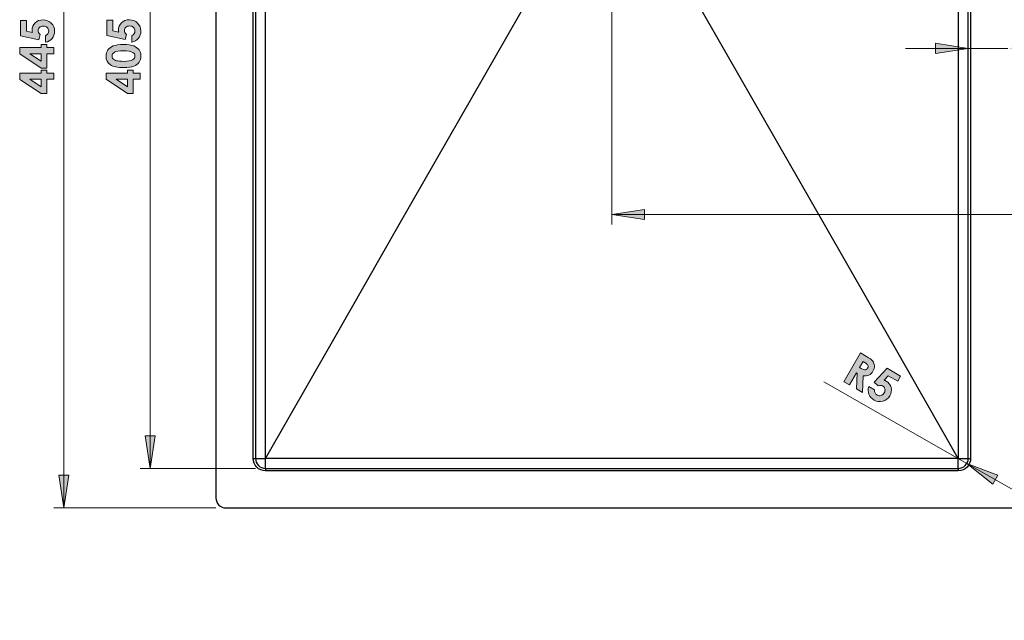
# Model space of a CAD drawing. Units: inches. Extents: x 356 to 1489, y -192 to 961.
# Drawn here: x 356 to 853, y 351 to 654 of the extents above; entities that cross this region are included whole.
import ezdxf

# ---------------------------------------------------------------- set-up
doc = ezdxf.new("R2010")
doc.units = ezdxf.units.IN
doc.header["$MEASUREMENT"] = 0
doc.layers.add('Layer 1', color=7, linetype='Continuous')

msp = doc.modelspace()

# ---------------------------------------------------------------- hatches: boundary and pattern name
at = {"layer": 'Layer 1', "true_color": 0xffffff}
h = msp.add_hatch(color=7, dxfattribs=at)
h.dxf.hatch_style = 2
h.paths.add_polyline_path([(1035, 555.61), (1018.49, 553.07), (1018.49, 558.15)])
h.paths.add_polyline_path([(655, 555.61), (671.51, 558.15), (671.51, 553.07)])
h.paths.add_polyline_path([(855, 639.57), (871.51, 642.11), (871.51, 637.03)])
h.paths.add_polyline_path([(835, 639.57), (818.49, 637.03), (818.49, 642.11)])
h.paths.add_polyline_path([(855, 894.6), (871.51, 897.14), (871.51, 892.06)])
h.paths.add_polyline_path([(835, 894.6), (818.49, 892.06), (818.49, 897.14)])
h.paths.add_polyline_path([(835, 908.57), (818.49, 906.03), (818.49, 911.11)])
h.paths.add_polyline_path([(475, 908.57), (491.51, 911.11), (491.51, 906.03)])
h.paths.add_polyline_path([(1235, 938.57), (1218.49, 936.03), (1218.49, 941.11)])
h.paths.add_polyline_path([(455, 938.57), (471.51, 941.11), (471.51, 936.03)])
h = msp.add_hatch(color=7, dxfattribs=at)
h.dxf.hatch_style = 2
h.paths.add_polyline_path([(989.48, 248.44), (992.02, 231.93), (986.94, 231.93)])
h.paths.add_polyline_path([(989.48, 249.64), (986.94, 266.15), (992.02, 266.15)])
h.paths.add_polyline_path([(424.56, 49.64), (422.02, 66.15), (427.1, 66.15)])
h.paths.add_polyline_path([(424.56, 249.64), (427.1, 233.13), (422.02, 233.13)])
h.paths.add_polyline_path([(1285, 39.64), (1282.46, 56.15), (1287.54, 56.15)])
h.paths.add_polyline_path([(1285, 249.64), (1287.54, 233.13), (1282.46, 233.13)])
h.paths.add_polyline_path([(421.73, 427.37), (419.19, 443.88), (424.27, 443.88)])
h.paths.add_polyline_path([(421.73, 832.37), (424.27, 815.86), (419.19, 815.86)])
h.paths.add_polyline_path([(378.13, 407.37), (375.59, 423.88), (380.67, 423.88)])
h.paths.add_polyline_path([(378.13, 852.37), (380.67, 835.86), (375.59, 835.86)])
h = msp.add_hatch(color=7, dxfattribs=at)
h.dxf.hatch_style = 2
h.paths.add_polyline_path([(355.88, 636.81), (355.88, 639.96), (366.67, 639.96), (366.67, 641.43), (369.62, 641.43), (369.62, 639.96), (373.06, 639.96), (373.06, 636.87), (369.62, 636.87), (369.62, 629.63), (366.67, 629.63)])
h.paths.add_polyline_path([(355.88, 623.88), (355.88, 627.03), (366.67, 627.03), (366.67, 628.5), (369.62, 628.5), (369.62, 627.03), (373.06, 627.03), (373.06, 623.94), (369.62, 623.94), (369.62, 616.7), (366.67, 616.7)])
edge = h.paths.add_edge_path()
edge.add_spline(control_points=[(356.3, 645.94), (356.3, 645.94), (356.3, 653.71), (356.3, 653.71), (356.3, 653.71), (359.25, 653.71), (359.25, 653.71), (359.25, 653.71), (359.25, 648.3), (359.25, 648.3), (359.25, 648.3), (362.3, 647.62), (362.3, 647.62), (362.24, 647.81), (362.2, 648), (362.18, 648.18), (362.15, 648.36), (362.14, 648.53), (362.14, 648.69), (362.14, 650.2), (362.66, 651.45), (363.69, 652.44), (364.73, 653.44), (366.06, 653.94), (367.67, 653.94), (369.31, 653.94), (370.68, 653.39), (371.8, 652.29), (372.93, 651.18), (373.49, 649.84), (373.49, 648.27), (373.49, 646.85), (373.08, 645.64), (372.27, 644.62), (371.45, 643.61), (370.34, 642.94), (368.93, 642.63), (368.93, 642.63), (368.93, 645.94), (368.93, 645.94), (369.45, 646.2), (369.85, 646.54), (370.12, 646.95), (370.39, 647.37), (370.52, 647.83), (370.52, 648.33), (370.52, 649.03), (370.27, 649.63), (369.76, 650.11), (369.25, 650.6), (368.6, 650.85), (367.8, 650.85), (367.03, 650.85), (366.39, 650.62), (365.89, 650.17), (365.39, 649.71), (365.15, 649.16), (365.15, 648.51), (365.15, 648.17), (365.23, 647.83), (365.41, 647.49), (365.58, 647.16), (365.84, 646.83), (366.19, 646.51), (366.19, 646.51), (365.61, 643.94), (365.61, 643.94), (365.61, 643.94), (356.3, 645.94), (356.3, 645.94)], knot_values=[0, 0, 0, 0, 1, 1, 1, 2, 2, 2, 3, 3, 3, 4, 4, 4, 5, 5, 5, 6, 6, 6, 7, 7, 7, 8, 8, 8, 9, 9, 9, 10, 10, 10, 11, 11, 11, 12, 12, 12, 13, 13, 13, 14, 14, 14, 15, 15, 15, 16, 16, 16, 17, 17, 17, 18, 18, 18, 19, 19, 19, 20, 20, 20, 21, 21, 21, 22, 22, 22, 23, 23, 23, 23], degree=3, periodic=1)
h.paths.add_polyline_path([(366.67, 636.87), (361.06, 636.87), (366.67, 633.08)])
h.paths.add_polyline_path([(366.67, 623.94), (361.06, 623.94), (366.67, 620.15)])
h = msp.add_hatch(color=7, dxfattribs=at)
h.dxf.hatch_style = 2
edge = h.paths.add_edge_path()
edge.add_spline(control_points=[(401.76, 631.25), (400.24, 632.29), (399.48, 633.75), (399.48, 635.61), (399.48, 636.82), (399.78, 637.87), (400.38, 638.74), (400.98, 639.62), (401.9, 640.29), (403.14, 640.77), (404.37, 641.25), (406.09, 641.49), (408.29, 641.49), (410.52, 641.49), (412.25, 641.25), (413.49, 640.76), (414.73, 640.28), (415.63, 639.62), (416.22, 638.8), (416.8, 637.98), (417.09, 636.95), (417.09, 635.7), (417.09, 634.46), (416.79, 633.41), (416.21, 632.56), (415.63, 631.71), (414.74, 631.04), (413.54, 630.56), (412.35, 630.08), (410.65, 629.84), (408.45, 629.84), (405.37, 629.84), (403.15, 630.31), (401.76, 631.25), (401.76, 631.25), (401.76, 631.25), (401.76, 631.25)], knot_values=[0, 0, 0, 0, 1, 1, 1, 2, 2, 2, 3, 3, 3, 4, 4, 4, 5, 5, 5, 6, 6, 6, 7, 7, 7, 8, 8, 8, 9, 9, 9, 10, 10, 10, 11, 11, 11, 12, 12, 12, 12], degree=3, periodic=1)
h.paths.add_polyline_path([(399.48, 623.92), (399.48, 627.07), (410.27, 627.07), (410.27, 628.55), (413.22, 628.55), (413.22, 627.07), (416.67, 627.07), (416.67, 623.98), (413.22, 623.98), (413.22, 616.74), (410.27, 616.74)])
edge = h.paths.add_edge_path()
edge.add_spline(control_points=[(399.91, 645.98), (399.91, 645.98), (399.91, 653.75), (399.91, 653.75), (399.91, 653.75), (402.86, 653.75), (402.86, 653.75), (402.86, 653.75), (402.86, 648.34), (402.86, 648.34), (402.86, 648.34), (405.9, 647.66), (405.9, 647.66), (405.85, 647.85), (405.81, 648.04), (405.78, 648.22), (405.75, 648.4), (405.74, 648.57), (405.74, 648.74), (405.74, 650.24), (406.26, 651.49), (407.29, 652.48), (408.33, 653.48), (409.66, 653.98), (411.28, 653.98), (412.91, 653.98), (414.29, 653.43), (415.41, 652.33), (416.53, 651.23), (417.09, 649.89), (417.09, 648.31), (417.09, 646.89), (416.68, 645.68), (415.87, 644.67), (415.06, 643.65), (413.94, 642.99), (412.53, 642.67), (412.53, 642.67), (412.53, 645.98), (412.53, 645.98), (413.05, 646.24), (413.45, 646.58), (413.72, 646.99), (413.99, 647.41), (414.12, 647.87), (414.12, 648.37), (414.12, 649.07), (413.87, 649.67), (413.36, 650.16), (412.85, 650.64), (412.2, 650.89), (411.4, 650.89), (410.63, 650.89), (409.99, 650.66), (409.49, 650.21), (409, 649.75), (408.75, 649.2), (408.75, 648.56), (408.75, 648.21), (408.83, 647.87), (409.01, 647.53), (409.18, 647.2), (409.45, 646.87), (409.8, 646.55), (409.8, 646.55), (409.21, 643.98), (409.21, 643.98), (409.21, 643.98), (399.91, 645.98), (399.91, 645.98)], knot_values=[0, 0, 0, 0, 1, 1, 1, 2, 2, 2, 3, 3, 3, 4, 4, 4, 5, 5, 5, 6, 6, 6, 7, 7, 7, 8, 8, 8, 9, 9, 9, 10, 10, 10, 11, 11, 11, 12, 12, 12, 13, 13, 13, 14, 14, 14, 15, 15, 15, 16, 16, 16, 17, 17, 17, 18, 18, 18, 19, 19, 19, 20, 20, 20, 21, 21, 21, 22, 22, 22, 23, 23, 23, 23], degree=3, periodic=1)
edge = h.paths.add_edge_path()
edge.add_spline(control_points=[(402.52, 635.69), (402.52, 635.15), (402.69, 634.68), (403.03, 634.27), (403.38, 633.86), (403.97, 633.54), (404.82, 633.32), (405.66, 633.11), (406.89, 633), (408.52, 633), (410.64, 633), (412.1, 633.25), (412.91, 633.75), (413.72, 634.24), (414.12, 634.89), (414.12, 635.69), (414.12, 636.45), (413.74, 637.06), (412.97, 637.51), (412.05, 638.06), (410.5, 638.33), (408.33, 638.33), (406.12, 638.33), (404.6, 638.08), (403.77, 637.59), (402.93, 637.1), (402.52, 636.47), (402.52, 635.69)], knot_values=[0, 0, 0, 0, 1, 1, 1, 2, 2, 2, 3, 3, 3, 4, 4, 4, 5, 5, 5, 6, 6, 6, 7, 7, 7, 8, 8, 8, 9, 9, 9, 9], degree=3, periodic=1)
h.paths.add_polyline_path([(410.27, 623.98), (404.66, 623.98), (410.27, 620.19)])
h = msp.add_hatch(color=7, dxfattribs=at)
h.dxf.hatch_style = 2
edge = h.paths.add_edge_path()
edge.add_spline(control_points=[(780.61, 485.67), (780.61, 485.67), (783.57, 483.96), (783.57, 483.96), (785.19, 483.03), (786.26, 482.22), (786.78, 481.54), (787.3, 480.85), (787.58, 480.06), (787.61, 479.15), (787.64, 478.25), (787.4, 477.34), (786.88, 476.43), (786.32, 475.48), (785.63, 474.82), (784.8, 474.44), (783.97, 474.07), (782.99, 473.98), (781.88, 474.19), (781.88, 474.19), (781.62, 465.73), (781.62, 465.73), (781.62, 465.73), (778.57, 467.49), (778.57, 467.49), (778.57, 467.49), (778.83, 475.54), (778.83, 475.54), (778.83, 475.54), (778.57, 475.69), (778.57, 475.69), (778.57, 475.69), (775.02, 469.54), (775.02, 469.54), (775.02, 469.54), (772.23, 471.15), (772.23, 471.15), (772.23, 471.15), (780.61, 485.67), (780.61, 485.67)], knot_values=[0, 0, 0, 0, 1, 1, 1, 2, 2, 2, 3, 3, 3, 4, 4, 4, 5, 5, 5, 6, 6, 6, 7, 7, 7, 8, 8, 8, 9, 9, 9, 10, 10, 10, 11, 11, 11, 12, 12, 12, 13, 13, 13, 13], degree=3, periodic=1)
edge = h.paths.add_edge_path()
edge.add_spline(control_points=[(780.13, 478.38), (780.13, 478.38), (781, 477.88), (781, 477.88), (781.89, 477.37), (782.56, 477.13), (783.03, 477.17), (783.5, 477.21), (783.89, 477.49), (784.2, 478.03), (784.38, 478.34), (784.46, 478.67), (784.43, 479), (784.4, 479.33), (784.27, 479.62), (784.05, 479.88), (783.83, 480.15), (783.35, 480.49), (782.61, 480.92), (782.61, 480.92), (781.85, 481.36), (781.85, 481.36), (781.85, 481.36), (780.13, 478.38), (780.13, 478.38)], knot_values=[0, 0, 0, 0, 1, 1, 1, 2, 2, 2, 3, 3, 3, 4, 4, 4, 5, 5, 5, 6, 6, 6, 7, 7, 7, 8, 8, 8, 8], degree=3, periodic=1)
edge = h.paths.add_edge_path()
edge.add_spline(control_points=[(793.99, 477.95), (793.99, 477.95), (800.85, 473.98), (800.85, 473.98), (800.85, 473.98), (799.37, 471.43), (799.37, 471.43), (799.37, 471.43), (794.59, 474.19), (794.59, 474.19), (794.59, 474.19), (792.47, 471.9), (792.47, 471.9), (792.67, 471.85), (792.85, 471.79), (793.02, 471.72), (793.19, 471.65), (793.35, 471.58), (793.5, 471.49), (794.83, 470.72), (795.67, 469.64), (796.03, 468.23), (796.39, 466.83), (796.17, 465.42), (795.36, 464.02), (794.54, 462.61), (793.37, 461.7), (791.84, 461.29), (790.3, 460.88), (788.84, 461.08), (787.45, 461.88), (786.2, 462.6), (785.33, 463.57), (784.84, 464.79), (784.35, 466.02), (784.32, 467.32), (784.75, 468.7), (784.75, 468.7), (787.67, 467.01), (787.67, 467.01), (787.64, 466.43), (787.74, 465.91), (787.97, 465.47), (788.2, 465.02), (788.54, 464.67), (788.99, 464.41), (789.6, 464.06), (790.26, 463.97), (790.94, 464.17), (791.63, 464.36), (792.17, 464.8), (792.57, 465.49), (792.96, 466.16), (793.07, 466.83), (792.92, 467.49), (792.77, 468.15), (792.41, 468.65), (791.84, 468.98), (791.53, 469.15), (791.19, 469.25), (790.8, 469.27), (790.42, 469.29), (790, 469.23), (789.54, 469.09), (789.54, 469.09), (787.56, 470.91), (787.56, 470.91), (787.56, 470.91), (793.99, 477.95), (793.99, 477.95)], knot_values=[0, 0, 0, 0, 1, 1, 1, 2, 2, 2, 3, 3, 3, 4, 4, 4, 5, 5, 5, 6, 6, 6, 7, 7, 7, 8, 8, 8, 9, 9, 9, 10, 10, 10, 11, 11, 11, 12, 12, 12, 13, 13, 13, 14, 14, 14, 15, 15, 15, 16, 16, 16, 17, 17, 17, 18, 18, 18, 19, 19, 19, 20, 20, 20, 21, 21, 21, 22, 22, 22, 23, 23, 23, 23], degree=3, periodic=1)
h = msp.add_hatch(color=7, dxfattribs=at)
h.dxf.hatch_style = 2
h.paths.add_polyline_path([(834.33, 429.87), (847.4, 419.47), (849.92, 423.88)])

# ---------------------------------------------------------------- linework, layer by layer
at = {"layer": 'Layer 1', "color": 7, "lineweight": 18, "true_color": 0xffffff}
for points in [[(378.13, 852.37), (378.13, 407.37)], [(421.73, 832.37), (421.73, 427.37)], [(655, 708.57), (655, 550.61)], [(835, 639.57), (818.49, 637.03), (818.49, 642.11), (835, 639.57)], [(835, 639.57), (803.25, 639.57)], [(835, 639.57), (855, 639.57)], [(655, 555.61), (671.51, 558.15), (671.51, 553.07), (655, 555.61)], [(655, 555.61), (1035, 555.61)], [(834.33, 429.87), (762.13, 471.14)], [(421.73, 427.37), (419.19, 443.88), (424.27, 443.88), (421.73, 427.37)], [(834.33, 429.87), (847.4, 419.47), (849.92, 423.88), (834.33, 429.87)], [(834.33, 429.87), (861.89, 414.12)], [(378.13, 407.37), (375.59, 423.88), (380.67, 423.88), (378.13, 407.37)], [(475, 427.37), (416.73, 427.37)], [(455, 407.37), (373.13, 407.37)]]:
    msp.add_lwpolyline(points, dxfattribs=at)
at = {"layer": 'Layer 1', "color": 7, "lineweight": 25, "true_color": 0xffffff}
for points in [[(455, 847.37), (455, 412.37)], [(473.8, 432.37), (473.8, 827.37)], [(475, 827.37), (475, 432.37)], [(480.04, 432.37), (480.04, 469.87), (480.04, 549.87), (480.04, 629.87), (480.04, 639.87), (480.04, 679.87), (480.04, 827.29)], [(829.95, 827.29), (829.95, 789.87), (829.95, 629.87), (829.95, 619.87), (829.95, 579.87), (829.95, 432.41)], [(835, 432.37), (835, 827.37)], [(836.19, 827.37), (836.19, 432.37)], [(480.04, 432.39), (513.83, 491.46), (547.64, 550.55), (615.12, 668.49), (615.23, 668.7)], [(829.95, 432.39), (796.16, 491.46), (762.35, 550.55), (694.88, 668.49), (694.76, 668.7)], [(473.8, 432.37), (474.03, 432.37), (474.26, 432.37), (474.46, 432.37), (474.64, 432.37), (474.79, 432.37), (474.9, 432.37), (474.97, 432.37), (475, 432.37)], [(480, 426.17), (478.79, 426.29), (477.62, 426.64), (476.55, 427.22), (475.61, 427.99), (474.84, 428.93), (474.27, 430), (473.92, 431.16), (473.8, 432.37)], [(475, 432.37), (475.09, 432.37), (475.38, 432.37), (475.85, 432.37), (476.47, 432.37), (477.24, 432.37), (478.11, 432.37), (479.06, 432.37), (480.04, 432.37)], [(475, 432.37), (475.09, 431.39), (475.38, 430.46), (475.84, 429.59), (476.46, 428.84), (477.22, 428.21), (478.08, 427.75), (479.02, 427.47), (480, 427.37)], [(480.04, 432.39), (480.04, 432.37), (480.02, 432.24), (480, 432.19)], [(480.04, 432.37), (480.01, 432.23), (480, 432.19)], [(480, 427.37), (480, 427.46), (480, 427.73), (480, 428.18), (480, 428.77), (480, 429.5), (480, 430.33), (480, 431.24), (480, 432.19)], [(829.95, 432.39), (742.73, 432.4), (655, 432.4), (645, 432.4), (604.99, 432.4), (480.04, 432.39)], [(829.95, 432.41), (829.99, 432.37)], [(829.95, 432.39), (829.95, 432.41)], [(829.99, 427.37), (829.99, 427.47), (829.99, 427.75), (829.99, 428.21), (829.99, 428.84), (829.99, 429.59), (829.99, 430.46), (829.99, 431.39), (829.99, 432.37)], [(829.99, 432.37), (830.97, 432.37), (831.91, 432.37), (832.77, 432.37), (833.53, 432.37), (834.15, 432.37), (834.61, 432.37), (834.9, 432.37), (835, 432.37)], [(829.99, 427.37), (830.97, 427.47), (831.91, 427.75), (832.77, 428.21), (833.53, 428.84), (834.15, 429.59), (834.61, 430.46), (834.9, 431.39), (835, 432.37)], [(836.19, 432.37), (836.08, 431.16), (835.72, 430), (835.15, 428.93), (834.38, 427.99), (833.44, 427.22), (832.37, 426.64), (831.2, 426.29), (829.99, 426.17)], [(835, 432.37), (835.02, 432.37), (835.09, 432.37), (835.2, 432.37), (835.35, 432.37), (835.53, 432.37), (835.74, 432.37), (835.96, 432.37), (836.19, 432.37)], [(480, 427.37), (829.99, 427.37)], [(480, 427.37), (480, 427.35), (480, 427.28), (480, 427.17), (480, 427.02), (480, 426.84), (480, 426.63), (480, 426.4), (480, 426.17)], [(829.99, 426.17), (480, 426.17)], [(829.99, 427.37), (829.99, 427.35), (829.99, 427.28), (829.99, 427.17), (829.99, 427.02), (829.99, 426.84), (829.99, 426.63), (829.99, 426.4), (829.99, 426.17)], [(455, 412.37), (455.09, 411.4), (455.38, 410.46), (455.84, 409.59), (456.46, 408.83), (457.22, 408.21), (458.08, 407.75), (459.02, 407.47), (460, 407.37)], [(460, 407.37), (1230, 407.37)]]:
    msp.add_lwpolyline(points, dxfattribs=at)
at = {"layer": 'Layer 1', "lineweight": 0}
for points in [[(835, 639.57), (818.49, 637.03), (818.49, 642.11)], [(355.88, 636.81), (355.88, 639.96), (366.67, 639.96), (366.67, 641.43), (369.62, 641.43), (369.62, 639.96), (373.06, 639.96), (373.06, 636.87), (369.62, 636.87), (369.62, 629.63), (366.67, 629.63), (355.88, 636.81)], [(366.67, 636.87), (361.06, 636.87), (366.67, 633.08), (366.67, 636.87)], [(355.88, 623.88), (355.88, 627.03), (366.67, 627.03), (366.67, 628.5), (369.62, 628.5), (369.62, 627.03), (373.06, 627.03), (373.06, 623.94), (369.62, 623.94), (369.62, 616.7), (366.67, 616.7), (355.88, 623.88)], [(399.48, 623.92), (399.48, 627.07), (410.27, 627.07), (410.27, 628.55), (413.22, 628.55), (413.22, 627.07), (416.67, 627.07), (416.67, 623.98), (413.22, 623.98), (413.22, 616.74), (410.27, 616.74), (399.48, 623.92)], [(366.67, 623.94), (361.06, 623.94), (366.67, 620.15), (366.67, 623.94)], [(410.27, 623.98), (404.66, 623.98), (410.27, 620.19), (410.27, 623.98)], [(655, 555.61), (671.51, 558.15), (671.51, 553.07)], [(421.73, 427.37), (419.19, 443.88), (424.27, 443.88)], [(834.33, 429.87), (847.4, 419.47), (849.92, 423.88)], [(378.13, 407.37), (375.59, 423.88), (380.67, 423.88)]]:
    msp.add_lwpolyline(points, dxfattribs=at)
for points, knots in [([(356.3, 645.94), (356.3, 645.94), (356.3, 653.71), (356.3, 653.71), (356.3, 653.71), (359.25, 653.71), (359.25, 653.71), (359.25, 653.71), (359.25, 648.3), (359.25, 648.3), (359.25, 648.3), (362.3, 647.62), (362.3, 647.62), (362.24, 647.81), (362.2, 648), (362.18, 648.18), (362.15, 648.36), (362.14, 648.53), (362.14, 648.69), (362.14, 650.2), (362.66, 651.45), (363.69, 652.44), (364.73, 653.44), (366.06, 653.94), (367.67, 653.94), (369.31, 653.94), (370.68, 653.39), (371.8, 652.29), (372.93, 651.18), (373.49, 649.84), (373.49, 648.27), (373.49, 646.85), (373.08, 645.64), (372.27, 644.62), (371.45, 643.61), (370.34, 642.94), (368.93, 642.63), (368.93, 642.63), (368.93, 645.94), (368.93, 645.94), (369.45, 646.2), (369.85, 646.54), (370.12, 646.95), (370.39, 647.37), (370.52, 647.83), (370.52, 648.33), (370.52, 649.03), (370.27, 649.63), (369.76, 650.11), (369.25, 650.6), (368.6, 650.85), (367.8, 650.85), (367.03, 650.85), (366.39, 650.62), (365.89, 650.17), (365.39, 649.71), (365.15, 649.16), (365.15, 648.51), (365.15, 648.17), (365.23, 647.83), (365.41, 647.49), (365.58, 647.16), (365.84, 646.83), (366.19, 646.51), (366.19, 646.51), (365.61, 643.94), (365.61, 643.94), (365.61, 643.94), (356.3, 645.94), (356.3, 645.94)], [0, 0, 0, 0, 1, 1, 1, 2, 2, 2, 3, 3, 3, 4, 4, 4, 5, 5, 5, 6, 6, 6, 7, 7, 7, 8, 8, 8, 9, 9, 9, 10, 10, 10, 11, 11, 11, 12, 12, 12, 13, 13, 13, 14, 14, 14, 15, 15, 15, 16, 16, 16, 17, 17, 17, 18, 18, 18, 19, 19, 19, 20, 20, 20, 21, 21, 21, 22, 22, 22, 23, 23, 23, 23]), ([(399.91, 645.98), (399.91, 645.98), (399.91, 653.75), (399.91, 653.75), (399.91, 653.75), (402.86, 653.75), (402.86, 653.75), (402.86, 653.75), (402.86, 648.34), (402.86, 648.34), (402.86, 648.34), (405.9, 647.66), (405.9, 647.66), (405.85, 647.85), (405.81, 648.04), (405.78, 648.22), (405.75, 648.4), (405.74, 648.57), (405.74, 648.74), (405.74, 650.24), (406.26, 651.49), (407.29, 652.48), (408.33, 653.48), (409.66, 653.98), (411.28, 653.98), (412.91, 653.98), (414.29, 653.43), (415.41, 652.33), (416.53, 651.23), (417.09, 649.89), (417.09, 648.31), (417.09, 646.89), (416.68, 645.68), (415.87, 644.67), (415.06, 643.65), (413.94, 642.99), (412.53, 642.67), (412.53, 642.67), (412.53, 645.98), (412.53, 645.98), (413.05, 646.24), (413.45, 646.58), (413.72, 646.99), (413.99, 647.41), (414.12, 647.87), (414.12, 648.37), (414.12, 649.07), (413.87, 649.67), (413.36, 650.16), (412.85, 650.64), (412.2, 650.89), (411.4, 650.89), (410.63, 650.89), (409.99, 650.66), (409.49, 650.21), (409, 649.75), (408.75, 649.2), (408.75, 648.56), (408.75, 648.21), (408.83, 647.87), (409.01, 647.53), (409.18, 647.2), (409.45, 646.87), (409.8, 646.55), (409.8, 646.55), (409.21, 643.98), (409.21, 643.98), (409.21, 643.98), (399.91, 645.98), (399.91, 645.98)], [0, 0, 0, 0, 1, 1, 1, 2, 2, 2, 3, 3, 3, 4, 4, 4, 5, 5, 5, 6, 6, 6, 7, 7, 7, 8, 8, 8, 9, 9, 9, 10, 10, 10, 11, 11, 11, 12, 12, 12, 13, 13, 13, 14, 14, 14, 15, 15, 15, 16, 16, 16, 17, 17, 17, 18, 18, 18, 19, 19, 19, 20, 20, 20, 21, 21, 21, 22, 22, 22, 23, 23, 23, 23]), ([(401.76, 631.25), (400.24, 632.29), (399.48, 633.75), (399.48, 635.61), (399.48, 636.82), (399.78, 637.87), (400.38, 638.74), (400.98, 639.62), (401.9, 640.29), (403.14, 640.77), (404.37, 641.25), (406.09, 641.49), (408.29, 641.49), (410.52, 641.49), (412.25, 641.25), (413.49, 640.76), (414.73, 640.28), (415.63, 639.62), (416.22, 638.8), (416.8, 637.98), (417.09, 636.95), (417.09, 635.7), (417.09, 634.46), (416.79, 633.41), (416.21, 632.56), (415.63, 631.71), (414.74, 631.04), (413.54, 630.56), (412.35, 630.08), (410.65, 629.84), (408.45, 629.84), (405.37, 629.84), (403.15, 630.31), (401.76, 631.25), (401.76, 631.25), (401.76, 631.25), (401.76, 631.25)], [0, 0, 0, 0, 1, 1, 1, 2, 2, 2, 3, 3, 3, 4, 4, 4, 5, 5, 5, 6, 6, 6, 7, 7, 7, 8, 8, 8, 9, 9, 9, 10, 10, 10, 11, 11, 11, 12, 12, 12, 12]), ([(402.52, 635.69), (402.52, 635.15), (402.69, 634.68), (403.03, 634.27), (403.38, 633.86), (403.97, 633.54), (404.82, 633.32), (405.66, 633.11), (406.89, 633), (408.52, 633), (410.64, 633), (412.1, 633.25), (412.91, 633.75), (413.72, 634.24), (414.12, 634.89), (414.12, 635.69), (414.12, 636.45), (413.74, 637.06), (412.97, 637.51), (412.05, 638.06), (410.5, 638.33), (408.33, 638.33), (406.12, 638.33), (404.6, 638.08), (403.77, 637.59), (402.93, 637.1), (402.52, 636.47), (402.52, 635.69)], [0, 0, 0, 0, 1, 1, 1, 2, 2, 2, 3, 3, 3, 4, 4, 4, 5, 5, 5, 6, 6, 6, 7, 7, 7, 8, 8, 8, 9, 9, 9, 9]), ([(780.61, 485.67), (780.61, 485.67), (783.57, 483.96), (783.57, 483.96), (785.19, 483.03), (786.26, 482.22), (786.78, 481.54), (787.3, 480.85), (787.58, 480.06), (787.61, 479.15), (787.64, 478.25), (787.4, 477.34), (786.88, 476.43), (786.32, 475.48), (785.63, 474.82), (784.8, 474.44), (783.97, 474.07), (782.99, 473.98), (781.88, 474.19), (781.88, 474.19), (781.62, 465.73), (781.62, 465.73), (781.62, 465.73), (778.57, 467.49), (778.57, 467.49), (778.57, 467.49), (778.83, 475.54), (778.83, 475.54), (778.83, 475.54), (778.57, 475.69), (778.57, 475.69), (778.57, 475.69), (775.02, 469.54), (775.02, 469.54), (775.02, 469.54), (772.23, 471.15), (772.23, 471.15), (772.23, 471.15), (780.61, 485.67), (780.61, 485.67)], [0, 0, 0, 0, 1, 1, 1, 2, 2, 2, 3, 3, 3, 4, 4, 4, 5, 5, 5, 6, 6, 6, 7, 7, 7, 8, 8, 8, 9, 9, 9, 10, 10, 10, 11, 11, 11, 12, 12, 12, 13, 13, 13, 13]), ([(780.13, 478.38), (780.13, 478.38), (781, 477.88), (781, 477.88), (781.89, 477.37), (782.56, 477.13), (783.03, 477.17), (783.5, 477.21), (783.89, 477.49), (784.2, 478.03), (784.38, 478.34), (784.46, 478.67), (784.43, 479), (784.4, 479.33), (784.27, 479.62), (784.05, 479.88), (783.83, 480.15), (783.35, 480.49), (782.61, 480.92), (782.61, 480.92), (781.85, 481.36), (781.85, 481.36), (781.85, 481.36), (780.13, 478.38), (780.13, 478.38)], [0, 0, 0, 0, 1, 1, 1, 2, 2, 2, 3, 3, 3, 4, 4, 4, 5, 5, 5, 6, 6, 6, 7, 7, 7, 8, 8, 8, 8]), ([(793.99, 477.95), (793.99, 477.95), (800.85, 473.98), (800.85, 473.98), (800.85, 473.98), (799.37, 471.43), (799.37, 471.43), (799.37, 471.43), (794.59, 474.19), (794.59, 474.19), (794.59, 474.19), (792.47, 471.9), (792.47, 471.9), (792.67, 471.85), (792.85, 471.79), (793.02, 471.72), (793.19, 471.65), (793.35, 471.58), (793.5, 471.49), (794.83, 470.72), (795.67, 469.64), (796.03, 468.23), (796.39, 466.83), (796.17, 465.42), (795.36, 464.02), (794.54, 462.61), (793.37, 461.7), (791.84, 461.29), (790.3, 460.88), (788.84, 461.08), (787.45, 461.88), (786.2, 462.6), (785.33, 463.57), (784.84, 464.79), (784.35, 466.02), (784.32, 467.32), (784.75, 468.7), (784.75, 468.7), (787.67, 467.01), (787.67, 467.01), (787.64, 466.43), (787.74, 465.91), (787.97, 465.47), (788.2, 465.02), (788.54, 464.67), (788.99, 464.41), (789.6, 464.06), (790.26, 463.97), (790.94, 464.17), (791.63, 464.36), (792.17, 464.8), (792.57, 465.49), (792.96, 466.16), (793.07, 466.83), (792.92, 467.49), (792.77, 468.15), (792.41, 468.65), (791.84, 468.98), (791.53, 469.15), (791.19, 469.25), (790.8, 469.27), (790.42, 469.29), (790, 469.23), (789.54, 469.09), (789.54, 469.09), (787.56, 470.91), (787.56, 470.91), (787.56, 470.91), (793.99, 477.95), (793.99, 477.95)], [0, 0, 0, 0, 1, 1, 1, 2, 2, 2, 3, 3, 3, 4, 4, 4, 5, 5, 5, 6, 6, 6, 7, 7, 7, 8, 8, 8, 9, 9, 9, 10, 10, 10, 11, 11, 11, 12, 12, 12, 13, 13, 13, 14, 14, 14, 15, 15, 15, 16, 16, 16, 17, 17, 17, 18, 18, 18, 19, 19, 19, 20, 20, 20, 21, 21, 21, 22, 22, 22, 23, 23, 23, 23])]:
    msp.add_open_spline(points, degree=3, knots=knots, dxfattribs=at)

doc.saveas('drawing.dxf')
